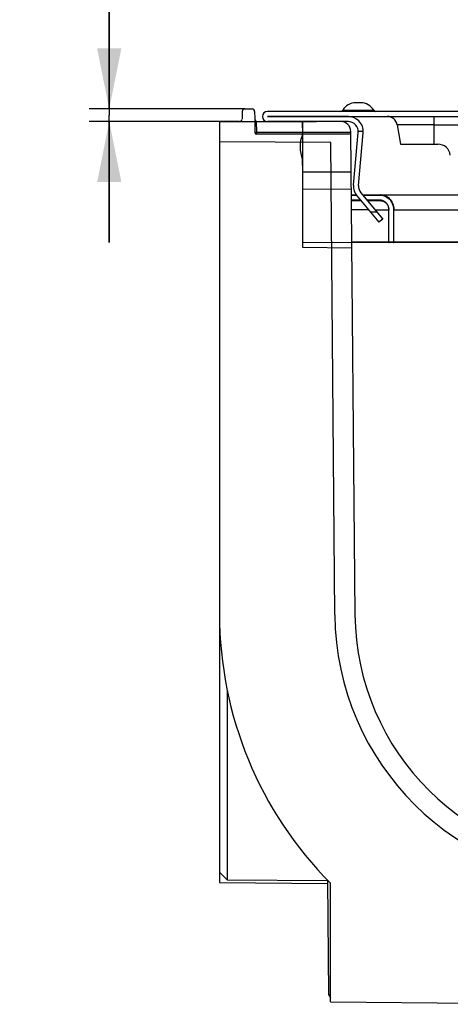
# Model space of a CAD drawing. Units: millimetres. Extents: x 0 to 1680, y 0 to 1188.
# Drawn here: x 1273 to 1358, y 786 to 981 of the extents above; entities that cross this region are included whole.
import ezdxf

# ---------------------------------------------------------------- set-up
doc = ezdxf.new("R2010")
doc.units = ezdxf.units.MM
doc.header["$LTSCALE"] = 92.4
doc.layers.get('0').update_dxf_attribs({"linetype": 'CONTINUOUS'})
for name, color, linetype in [('06___PRT_ALL_SURFS', 7, 'CONTINUOUS'), ('DIMS', 7, 'CONTINUOUS'), ('SURFACES', 7, 'CONTINUOUS')]:
    doc.layers.add(name, color=color, linetype=linetype)
doc.styles.get("Standard").update_dxf_attribs({"font": 'txt', "width": 0.4})
doc.dimstyles.new('DIMSTYLE_3', dxfattribs={"dimtxt": 14, "dimasz": 12, "dimexe": 0.18, "dimexo": 0.0625, "dimgap": 0.09, "dimtad": 1, "dimdec": 0, "dimdsep": 46, "dimtxsty": 'Standard', "dimblk": '_FILLED', "dimblk1": '_FILLED', "dimblk2": '_FILLED', "dimcen": 0.09, "dimclrt": 5, "dimadec": 0, "dimazin": 0, "dimtfac": 1, "dimtdec": 0, "dimtofl": 0, "dimtmove": 0, "dimatfit": 3, "dimldrblk": '_FILLED', "dimfxl": 1, "dimtolj": 1, "dimarcsym": 0})

# ---------------------------------------------------------------- blocks, each defined once
blk = doc.blocks.new('_FILLED')
at = {"color": 0, "linetype": 'ByBlock'}
blk.add_solid([(0, 0), (-1, 0.2), (-1, -0.2)], dxfattribs=at)
blk = doc.blocks.new('*D8')
at = {"layer": 'DIMS', "color": 2, "linetype": 'Continuous'}
for p, q in [((1290.72, 963.22), (1290.72, 999.28)), ((1290.72, 999.28), (1290.72, 961.97)), ((1317.58, 963.22), (1286.72, 963.22)), ((1316.56, 960.72), (1286.72, 960.72)), ((1290.72, 936.72), (1290.72, 961.97)), ((1290.72, 960.72), (1290.72, 936.72))]:
    blk.add_line(p, q, dxfattribs=at)
at = {"layer": 'DIMS', "color": 2, "linetype": 'Continuous', "xscale": 12, "yscale": 12, "zscale": 12}
for p, rotation in [((1290.72, 963.22), 270), ((1290.72, 960.72), 90)]:
    blk.add_blockref('_FILLED', p, dxfattribs=dict(at, rotation=rotation))
at = {"layer": 'DIMS', "color": 5, "linetype": 'Continuous', "width": 0.643836}
blk.add_text('2', height=14, rotation=90, dxfattribs=at).set_placement((1287.22, 990.27))

msp = doc.modelspace()

# ---------------------------------------------------------------- linework, layer by layer
at = {"color": 7, "linetype": 'Continuous'}
for p, q in [((1456.08, 962.73), (1322.08, 962.73)), ((1322.08, 961.73), (1456.08, 961.73)), ((1338.71, 946.21), (1339.63, 946.21)), ((1340.61, 945.01), (1338.72, 945.01)), ((1340.91, 946.21), (1437.25, 946.21)), ((1344.54, 945.01), (1341.92, 945.01)), ((1344.54, 945.01), (1344.59, 945.01)), ((1346.13, 943.33), (1346.14, 943.21)), ((1346.14, 936.81), (1346.14, 943.21)), ((1439.37, 936.71), (1338.79, 936.71)), ((1334.18, 787.7), (1334.58, 787.7)), ((1334.58, 786.2), (1389.08, 785.73))]:
    msp.add_line(p, q, dxfattribs=at)
at = {"color": 9, "linetype": 'Continuous'}
for p, q in [((1355.08, 960.07), (1423.08, 960.07)), ((1338.71, 946.11), (1339.7, 946.11)), ((1340.53, 945.11), (1338.72, 945.11)), ((1340.99, 946.11), (1344.47, 946.11)), ((1344.47, 945.11), (1341.83, 945.11)), ((1342.12, 943.21), (1338.74, 943.21)), ((1343.43, 943.21), (1346.16, 943.21)), ((1346.16, 936.81), (1346.16, 943.21)), ((1347.05, 943.21), (1347.05, 936.81)), ((1347.05, 943.21), (1434.74, 943.21)), ((1347.13, 936.71), (1347.13, 943.21)), ((1439.37, 936.81), (1338.79, 936.81))]:
    msp.add_line(p, q, dxfattribs=at)
at = {"color": 7, "linetype": 'Continuous'}
msp.add_lwpolyline([(1344.59, 945.01), (1344.74, 945), (1344.87, 944.97), (1345.01, 944.93), (1345.14, 944.88), (1345.27, 944.81), (1345.38, 944.74), (1345.5, 944.65), (1345.6, 944.56), (1345.69, 944.46), (1345.78, 944.35), (1345.85, 944.23), (1345.92, 944.11), (1345.98, 943.99), (1346.03, 943.87), (1346.07, 943.74), (1346.1, 943.6), (1346.12, 943.47), (1346.13, 943.33)], dxfattribs=at)
at = {"color": 9, "linetype": 'Continuous'}
for centre, radius, start, end in [((1344.47, 943.8), 2.31, 88.2704, 90.0012), ((1344.47, 943.6), 1.51, 84.177, 90.0006), ((1344.04, 943.21), 2.13, 0.0163, 3.2373)]:
    msp.add_arc(centre, radius, start, end, dxfattribs=at)
at = {"color": 7, "linetype": 'Continuous'}
for centre, radius, start, end in [((1346.24, 936.81), 0.0988, 259.7942, 269.9348), ((1389.08, 863.37), 53.65, 180.5, 359.5), ((1389.08, 863.37), 49.65, 180.5, 359.5)]:
    msp.add_arc(centre, radius, start, end, dxfattribs=at)
at = {"color": 9, "linetype": 'Continuous'}
for points, knots in [([(1344.54, 946.21), (1344.52, 946.21), (1344.48, 946.18), (1344.47, 946.14), (1344.47, 946.11)], [0, 0, 0, 0, 0.449161, 1, 1, 1, 1]), ([(1344.54, 945.01), (1344.52, 945.01), (1344.48, 945.04), (1344.47, 945.09), (1344.47, 945.11)], [0, 0, 0, 0, 0.449161, 1, 1, 1, 1]), ([(1344.54, 946.21), (1344.84, 946.21), (1345.48, 946.08), (1346.33, 945.48), (1346.97, 944.49), (1347.13, 943.65), (1347.13, 943.21)], [0, 0, 0, 0, 0.207163, 0.433496, 0.696998, 1, 1, 1, 1]), ([(1344.54, 946.11), (1344.83, 946.1), (1345.45, 945.96), (1346.27, 945.38), (1346.9, 944.43), (1347.05, 943.63), (1347.05, 943.21)], [0, 0, 0, 0, 0.209506, 0.43724, 0.699832, 1, 1, 1, 1]), ([(1346.16, 943.33), (1346.14, 943.58), (1346.03, 944.05), (1345.65, 944.62), (1345.16, 944.98), (1344.8, 945.08), (1344.62, 945.1)], [0, 0, 0, 0, 0.297777, 0.55964, 0.788999, 1, 1, 1, 1]), ([(1346.24, 936.71), (1346.21, 936.71), (1346.17, 936.74), (1346.16, 936.79), (1346.16, 936.81)], [0, 0, 0, 0, 0.449399, 1, 1, 1, 1]), ([(1347.05, 936.81), (1347.05, 936.79), (1347.06, 936.74), (1347.11, 936.71), (1347.13, 936.71)], [0, 0, 0, 0, 0.550839, 1, 1, 1, 1])]:
    msp.add_open_spline(points, degree=3, knots=knots, dxfattribs=at)
at = {"color": 7, "linetype": 'Continuous'}
msp.add_open_spline([(1346.14, 936.81), (1346.14, 936.79), (1346.15, 936.74), (1346.2, 936.72), (1346.22, 936.71)], degree=3, knots=[0, 0, 0, 0, 0.499754, 1, 1, 1, 1], dxfattribs=at)
at = {"layer": '06___PRT_ALL_SURFS', "color": 7, "linetype": 'Continuous'}
for p, q in [((1317.08, 962.73), (1317.06, 961.22)), ((1317.58, 963.22), (1319.04, 963.22)), ((1319.54, 962.73), (1319.56, 961.22)), ((1312.58, 960.72), (1312.58, 809.87)), ((1312.58, 960.72), (1322.08, 960.72)), ((1336.6, 960.72), (1331.79, 960.72)), ((1339.44, 862.94), (1338.6, 958.74)), ((1334.62, 956.53), (1312.58, 956.72)), ((1335.44, 862.91), (1334.62, 956.53)), ((1314.08, 848.07), (1314.08, 810.41)), ((1312.58, 811.92), (1314.08, 810.41)), ((1314.08, 810.41), (1333.99, 810.24)), ((1333.98, 810.34), (1334.18, 787.7)), ((1312.58, 809.87), (1333.99, 809.68)), ((1334.58, 786.2), (1334.58, 809.72)), ((1334.18, 787.7), (1334.58, 787.01))]:
    msp.add_line(p, q, dxfattribs=at)
at = {"layer": '06___PRT_ALL_SURFS', "color": 2, "linetype": 'Continuous'}
for p, q in [((1319.54, 962.73), (1319.56, 961.22)), ((1322.08, 960.72), (1331.79, 960.72))]:
    msp.add_line(p, q, dxfattribs=at)
at = {"layer": '06___PRT_ALL_SURFS', "color": 9, "linetype": 'Continuous'}
for p, q in [((1319.56, 961.22), (1319.58, 958.52)), ((1319.86, 960.76), (1319.88, 958.52)), ((1319.88, 958.52), (1319.88, 958.22)), ((1338.6, 958.52), (1319.88, 958.52)), ((1338.6, 958.22), (1319.88, 958.22))]:
    msp.add_line(p, q, dxfattribs=at)
at = {"layer": '06___PRT_ALL_SURFS', "color": 6, "linetype": 'Continuous'}
for p, q in [((1328.99, 960.72), (1329.02, 958.17)), ((1329.08, 935.72), (1329.08, 960.72)), ((1329.08, 950.72), (1329.06, 953.17)), ((1329.08, 950.72), (1338.67, 950.72)), ((1338.7, 947.31), (1329.08, 947.22)), ((1338.79, 936.64), (1329.08, 936.72)), ((1338.8, 935.64), (1329.08, 935.72))]:
    msp.add_line(p, q, dxfattribs=at)
at = {"layer": '06___PRT_ALL_SURFS', "color": 7, "linetype": 'Continuous'}
for centre, radius, start, end in [((1317.58, 962.72), 0.5, 90, 179.5), ((1319.04, 962.72), 0.5, 0.5, 90), ((1316.56, 961.22), 0.5, 270, 359.5), ((1320.06, 961.22), 0.5, 180.5, 270), ((1336.6, 958.72), 2, 0.5, 90), ((1388.23, 863.06), 75.65, 180, 224.8312)]:
    msp.add_arc(centre, radius, start, end, dxfattribs=at)
at = {"layer": '06___PRT_ALL_SURFS', "color": 9, "linetype": 'Continuous'}
msp.add_arc((1319.88, 958.52), 0.3, 180.5, 270, dxfattribs=at)
at = {"layer": '06___PRT_ALL_SURFS', "color": 6, "linetype": 'Continuous'}
msp.add_arc((1335.04, 955.72), 6.5, 157.8801, 203.1199, dxfattribs=at)
at = {"layer": '06___PRT_ALL_SURFS', "color": 2, "linetype": 'Continuous'}
for centre, major_axis, start_param, end_param in [((1320.06, 961.22), (0, 0.5), -3.544433, -3.141593), ((1336.6, 958.72), (0, 2), -1.56207, 0), ((1336.6, 958.72), (2, 0), 0.008727, 1.570796)]:
    msp.add_ellipse(centre, major_axis=major_axis, ratio=1, start_param=start_param, end_param=end_param, dxfattribs=at)
at = {"layer": '06___PRT_ALL_SURFS', "color": 9, "linetype": 'Continuous'}
msp.add_open_spline([(1319.58, 958.52), (1319.58, 958.51), (1319.62, 958.53), (1319.65, 958.52), (1319.7, 958.52), (1319.75, 958.52), (1319.81, 958.52), (1319.86, 958.52), (1319.88, 958.52)], degree=3, knots=[0, 0, 0, 0, 0.099289, 0.218648, 0.377255, 0.567071, 0.778624, 1, 1, 1, 1], dxfattribs=at)
at = {"layer": 'SURFACES', "color": 7, "linetype": 'Continuous'}
for p, q in [((1340.58, 964.43), (1339.58, 964.43)), ((1338.13, 961.7), (1322.08, 961.7)), ((1338.08, 960.72), (1322.08, 960.72)), ((1339.16, 948.11), (1340.07, 958.55)), ((1341.08, 958.74), (1340.08, 958.74)), ((1340.16, 948.02), (1341.07, 958.46)), ((1347.8, 960.07), (1348.48, 956.23)), ((1348.48, 956.23), (1355.85, 956.23)), ((1339.85, 945.92), (1344.19, 940.74)), ((1340.62, 946.56), (1344.96, 941.38)), ((1343.82, 942.74), (1342.52, 942.74)), ((1344.96, 941.38), (1344.19, 940.74))]:
    msp.add_line(p, q, dxfattribs=at)
at = {"layer": 'SURFACES', "color": 9, "linetype": 'Continuous'}
for p, q in [((1337.01, 962.97), (1343.15, 962.97)), ((1355.08, 961.73), (1355.08, 956.23)), ((1355.08, 960.07), (1347.8, 960.07))]:
    msp.add_line(p, q, dxfattribs=at)
at = {"layer": 'SURFACES', "color": 7, "linetype": 'Continuous'}
for centre, radius, start, end in [((1339.58, 961.43), 3, 90, 149.0503), ((1340.58, 961.43), 3, 30.9497, 90), ((1322.08, 961.72), 1, 90, 270), ((1336.58, 963.23), 0.5, 270, 329.0503), ((1343.58, 963.23), 0.5, 210.9497, 270), ((1322.08, 961.71), 0.01, 90, 270), ((1338.08, 958.72), 2, 355, 90), ((1338.13, 958.77), 2.93, 45, 90), ((1338.08, 958.72), 3, 355, 45), ((1345.83, 959.73), 2, 10, 90), ((1355.85, 953.73), 2.5, 6.8921, 90), ((1342.15, 947.85), 3, 175, 220), ((1342.15, 947.85), 2, 175, 220)]:
    msp.add_arc(centre, radius, start, end, dxfattribs=at)

# ---------------------------------------------------------------- dimensions: what is measured, and where the dimension line sits
at = {"layer": 'DIMS', "color": 2, "linetype": 'Continuous'}
dim = msp.add_linear_dim(base=(1290.71725312, 960.72468381), p1=(1317.57764217, 963.22468381), p2=(1316.56451515, 960.72468381), angle=270, dimstyle='DIMSTYLE_3', dxfattribs=at)
dim.commit()
dim.dimension.update_dxf_attribs({"geometry": '*D8', "text_midpoint": (1280.21725312, 994.77811784), "dimtype": 160})

doc.saveas('drawing.dxf')
